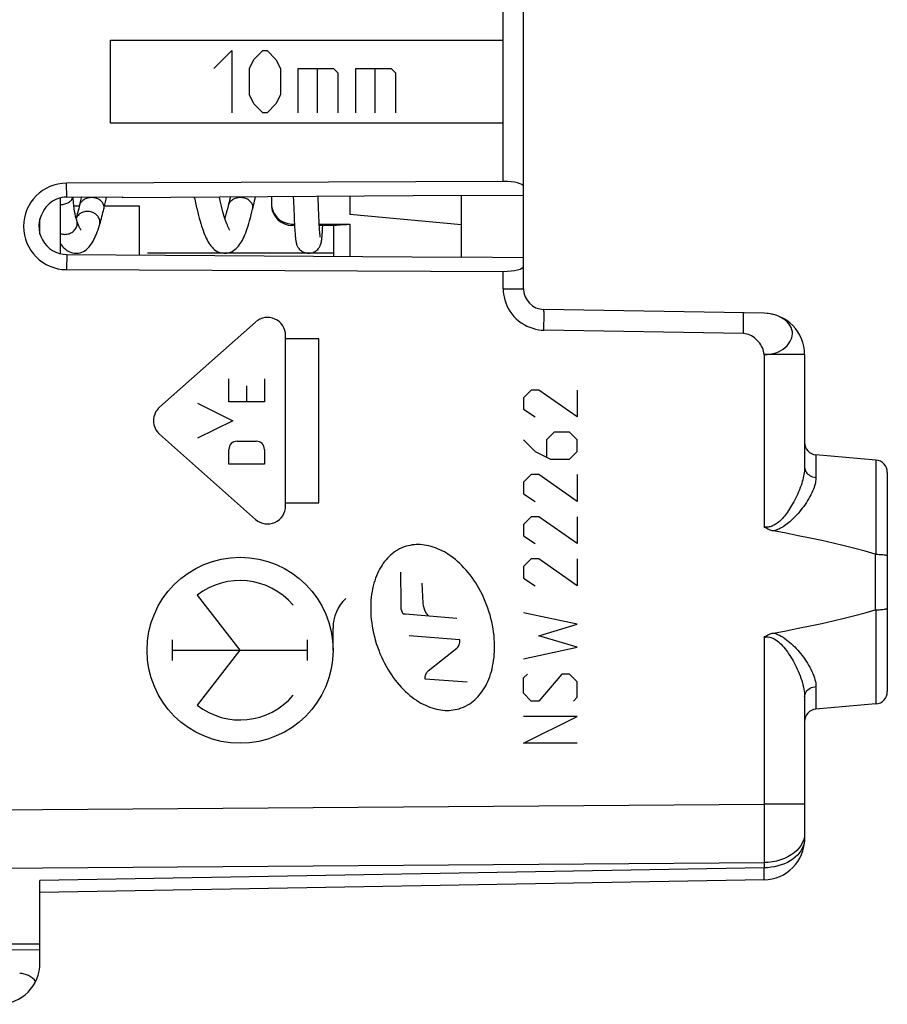
# Model space of a CAD drawing. Units: millimetres. Extents: x 58 to 182, y 47 to 128.
# Drawn here: x 102 to 123, y 49 to 73 of the extents above; entities that cross this region are included whole.
import ezdxf

# ---------------------------------------------------------------- set-up
doc = ezdxf.new("R2010")
doc.units = ezdxf.units.MM
doc.header["$LTSCALE"] = 16.335
doc.layers.get('0').update_dxf_attribs({"linetype": 'CONTINUOUS'})
for name, color, linetype in [('ASSI', 7, 'CONTINUOUS'), ('CURVE', 7, 'CONTINUOUS'), ('DRAFT', 7, 'CONTINUOUS'), ('RACCORDO', 7, 'CONTINUOUS')]:
    doc.layers.add(name, color=color, linetype=linetype)

msp = doc.modelspace()

# ---------------------------------------------------------------- linework, layer by layer
at = {"color": 250, "linetype": 'CONTINUOUS'}
for p, q in [((104.466, 72.697), (113.965, 72.697)), ((104.466, 70.697), (104.466, 72.697)), ((106.966, 72.019), (107.394, 72.447)), ((107.394, 72.447), (107.394, 70.947)), ((107.93, 72.233), (108.144, 72.447)), ((108.144, 72.447), (108.251, 72.447)), ((108.251, 72.447), (108.466, 72.233)), ((107.823, 72.019), (107.93, 72.233)), ((108.466, 72.233), (108.573, 72.019)), ((107.823, 71.376), (107.823, 72.019)), ((108.573, 72.019), (108.573, 71.376)), ((109.001, 72.019), (109.858, 72.019)), ((109.001, 70.947), (109.001, 72.019)), ((109.465, 72.019), (109.465, 70.947)), ((109.858, 72.019), (109.965, 71.912)), ((109.965, 71.912), (109.965, 70.947)), ((110.394, 72.019), (111.251, 72.019)), ((110.394, 70.947), (110.394, 72.019)), ((110.858, 72.019), (110.858, 70.947)), ((111.251, 72.019), (111.358, 71.912)), ((111.358, 71.912), (111.358, 70.947)), ((107.93, 71.162), (107.823, 71.376)), ((108.573, 71.376), (108.466, 71.162)), ((108.144, 70.947), (107.93, 71.162)), ((108.466, 71.162), (108.251, 70.947)), ((108.251, 70.947), (108.144, 70.947)), ((113.965, 70.697), (104.466, 70.697)), ((107.972, 65.884), (105.65, 63.824)), ((108.699, 61.437), (108.699, 65.558)), ((109.503, 65.48), (108.699, 65.48)), ((109.503, 61.515), (109.503, 65.48)), ((107.325, 63.951), (107.325, 64.509)), ((107.756, 64.342), (107.756, 63.951)), ((108.187, 64.509), (108.187, 63.951)), ((114.642, 64.24), (114.456, 64.055)), ((114.456, 64.055), (114.456, 63.776)), ((114.828, 64.24), (114.642, 64.24)), ((115.756, 63.59), (114.828, 64.24)), ((115.756, 64.24), (115.756, 63.59)), ((106.563, 63.918), (107.425, 63.497)), ((108.187, 63.951), (107.325, 63.951)), ((114.456, 63.776), (114.735, 63.59)), ((107.425, 63.497), (106.563, 63.077)), ((105.65, 63.171), (107.972, 61.11)), ((115.199, 63.219), (115.013, 63.033)), ((115.57, 63.219), (115.199, 63.219)), ((115.756, 63.033), (115.57, 63.219)), ((107.526, 63.003), (107.986, 63.003)), ((114.456, 63.033), (114.735, 62.755)), ((115.013, 63.033), (115.013, 62.631)), ((115.756, 62.755), (115.756, 63.033)), ((107.325, 62.446), (107.325, 62.802)), ((108.187, 62.802), (108.187, 62.446)), ((114.735, 62.755), (115.106, 62.569)), ((115.57, 62.569), (115.756, 62.755)), ((108.187, 62.446), (107.325, 62.446)), ((115.106, 62.569), (115.57, 62.569)), ((114.642, 62.197), (114.456, 62.012)), ((114.828, 62.197), (114.642, 62.197)), ((115.756, 61.547), (114.828, 62.197)), ((115.756, 62.197), (115.756, 61.547)), ((114.456, 62.012), (114.456, 61.733)), ((114.456, 61.733), (114.735, 61.547)), ((108.699, 61.515), (109.503, 61.515)), ((114.642, 61.176), (114.456, 60.99)), ((114.456, 60.99), (114.456, 60.712)), ((114.828, 61.176), (114.642, 61.176)), ((115.756, 60.526), (114.828, 61.176)), ((115.756, 61.176), (115.756, 60.526)), ((114.456, 60.712), (114.735, 60.526)), ((114.642, 60.155), (114.456, 59.969)), ((114.828, 60.155), (114.642, 60.155)), ((115.756, 59.505), (114.828, 60.155)), ((115.756, 60.155), (115.756, 59.505)), ((111.495, 59.097), (111.484, 59.836)), ((114.456, 59.969), (114.456, 59.69)), ((112.023, 59.083), (112.002, 59.566)), ((114.456, 59.69), (114.735, 59.505)), ((107.596, 57.947), (106.563, 59.278)), ((111.495, 58.943), (111.495, 59.097)), ((112.037, 59.018), (112.023, 59.083)), ((111.544, 58.819), (111.495, 58.943)), ((111.603, 58.819), (111.544, 58.819)), ((112.072, 58.78), (111.603, 58.819)), ((112.06, 58.943), (112.037, 59.018)), ((112.077, 58.896), (112.06, 58.943)), ((112.11, 58.836), (112.077, 58.896)), ((112.164, 58.772), (112.11, 58.836)), ((115.756, 58.576), (114.456, 58.855)), ((112.843, 58.714), (112.072, 58.78)), ((114.828, 58.297), (115.756, 58.576)), ((109.846, 57.947), (109.846, 58.483)), ((105.961, 57.7), (105.961, 58.195)), ((109.232, 57.7), (109.232, 58.195)), ((112.917, 58.201), (111.685, 58.299)), ((112.906, 58.103), (112.914, 58.136)), ((112.914, 58.136), (112.917, 58.201)), ((115.756, 58.019), (114.828, 58.297)), ((105.961, 57.947), (109.232, 57.947)), ((106.563, 56.616), (107.596, 57.947)), ((112.15, 57.451), (112.843, 58.001)), ((112.843, 58.001), (112.862, 58.02)), ((112.862, 58.02), (112.879, 58.045)), ((114.456, 57.74), (115.756, 58.019)), ((112.114, 57.404), (112.132, 57.431)), ((112.132, 57.431), (112.15, 57.451)), ((112.073, 57.245), (112.078, 57.311)), ((113.09, 57.172), (112.073, 57.245)), ((112.078, 57.311), (112.087, 57.345)), ((114.456, 57.276), (114.549, 57.369)), ((114.456, 56.905), (114.456, 57.276)), ((115.385, 57.369), (114.828, 56.719)), ((115.57, 57.369), (115.385, 57.369)), ((115.756, 57.183), (115.57, 57.369)), ((115.756, 56.812), (115.756, 57.183)), ((114.642, 56.719), (114.456, 56.905)), ((114.828, 56.719), (114.642, 56.719)), ((115.663, 56.719), (115.756, 56.812)), ((115.756, 56.347), (114.456, 56.347)), ((114.456, 55.697), (115.756, 56.347)), ((115.756, 55.697), (114.456, 55.697))]:
    msp.add_line(p, q, dxfattribs=at)
at = {"color": 7, "linetype": 'CONTINUOUS'}
for p, q in [((103.256, 67.536), (103.256, 68.886)), ((108.883, 68.916), (108.887, 68.804)), ((109.486, 68.828), (109.483, 68.92)), ((109.491, 68.713), (109.486, 68.828)), ((108.887, 68.804), (108.895, 68.617)), ((108.895, 68.617), (108.902, 68.453)), ((109.495, 68.606), (109.491, 68.713)), ((109.499, 68.508), (109.495, 68.606)), ((102.756, 68.012), (102.756, 68.383)), ((103.644, 68.348), (103.644, 68.348)), ((108.902, 68.453), (108.907, 68.333)), ((109.504, 68.418), (109.499, 68.508)), ((109.508, 68.336), (109.504, 68.418)), ((108.907, 68.333), (108.912, 68.247)), ((108.912, 68.247), (108.916, 68.17)), ((108.916, 68.17), (108.92, 68.118)), ((108.92, 68.118), (108.923, 68.071)), ((109.511, 68.28), (109.508, 68.336)), ((109.514, 68.229), (109.511, 68.28)), ((109.516, 68.182), (109.514, 68.229)), ((109.519, 68.139), (109.516, 68.182)), ((109.522, 68.1), (109.519, 68.139)), ((109.524, 68.066), (109.522, 68.1)), ((109.591, 68.097), (109.594, 68.147)), ((109.594, 68.147), (109.599, 68.217)), ((108.923, 68.071), (108.926, 68.028)), ((108.926, 68.028), (108.928, 68.001)), ((108.928, 68.001), (108.93, 67.977)), ((108.93, 67.977), (108.932, 67.954)), ((108.932, 67.954), (108.934, 67.932)), ((108.934, 67.932), (108.937, 67.912)), ((109.526, 68.045), (109.524, 68.066)), ((109.528, 68.026), (109.526, 68.045)), ((109.529, 68.009), (109.528, 68.026)), ((109.531, 67.993), (109.529, 68.009)), ((109.532, 67.98), (109.531, 67.993)), ((109.578, 67.93), (109.58, 67.951)), ((109.58, 67.951), (109.582, 67.974)), ((109.582, 67.974), (109.584, 67.998)), ((109.584, 67.998), (109.586, 68.024)), ((109.586, 68.024), (109.588, 68.052)), ((109.588, 68.052), (109.591, 68.097))]:
    msp.add_line(p, q, dxfattribs=at)
at = {"color": 250, "linetype": 'CONTINUOUS'}
for points in [[(103.256, 68.727), (103.282, 68.727), (103.308, 68.73), (103.334, 68.734), (103.359, 68.74), (103.383, 68.747), (103.406, 68.755), (103.428, 68.765), (103.449, 68.777), (103.468, 68.79), (103.486, 68.803), (103.502, 68.818), (103.516, 68.834), (103.528, 68.851), (103.538, 68.868), (103.546, 68.886), (103.552, 68.904), (103.552, 68.906)], [(104.006, 68.895), (103.98, 68.894), (103.954, 68.891), (103.929, 68.886), (103.904, 68.88), (103.879, 68.872), (103.856, 68.863), (103.834, 68.852), (103.813, 68.839), (103.794, 68.825), (103.776, 68.81), (103.76, 68.793), (103.746, 68.776), (103.734, 68.758), (103.724, 68.739), (103.716, 68.719), (103.712, 68.703)], [(104.302, 68.617), (104.305, 68.637), (104.306, 68.658), (104.305, 68.678), (104.302, 68.699), (104.296, 68.719), (104.288, 68.739), (104.278, 68.758), (104.266, 68.776), (104.252, 68.793), (104.236, 68.81), (104.218, 68.825), (104.199, 68.839), (104.178, 68.852), (104.156, 68.863), (104.133, 68.872), (104.109, 68.88), (104.084, 68.886), (104.058, 68.891), (104.032, 68.894), (104.006, 68.895)], [(107.606, 68.895), (107.58, 68.894), (107.554, 68.891), (107.529, 68.886), (107.504, 68.88), (107.479, 68.872), (107.456, 68.863), (107.434, 68.852), (107.413, 68.839), (107.394, 68.825), (107.376, 68.81), (107.36, 68.793), (107.346, 68.776), (107.334, 68.758), (107.324, 68.739), (107.316, 68.719), (107.312, 68.703)], [(107.901, 68.613), (107.902, 68.617), (107.905, 68.637), (107.906, 68.658), (107.905, 68.678), (107.902, 68.699), (107.896, 68.719), (107.888, 68.739), (107.878, 68.758), (107.866, 68.776), (107.852, 68.793), (107.836, 68.81), (107.818, 68.825), (107.799, 68.839), (107.778, 68.852), (107.756, 68.863), (107.733, 68.872), (107.709, 68.88), (107.684, 68.886), (107.658, 68.891), (107.632, 68.894), (107.606, 68.895)], [(103.356, 68.004), (103.382, 68.005), (103.408, 68.009), (103.434, 68.014), (103.459, 68.021), (103.483, 68.03), (103.506, 68.04), (103.528, 68.053), (103.549, 68.067), (103.568, 68.083), (103.586, 68.1), (103.602, 68.118), (103.616, 68.138), (103.628, 68.159), (103.638, 68.18), (103.646, 68.202), (103.652, 68.225), (103.655, 68.248), (103.656, 68.271), (103.655, 68.295), (103.652, 68.318), (103.646, 68.34), (103.644, 68.348)], [(103.906, 68.559), (103.88, 68.558), (103.854, 68.555), (103.829, 68.55), (103.804, 68.543), (103.779, 68.534), (103.756, 68.523), (103.734, 68.511), (103.713, 68.497), (103.694, 68.481), (103.676, 68.464), (103.66, 68.446), (103.646, 68.426), (103.634, 68.406), (103.629, 68.395)], [(104.195, 68.223), (104.202, 68.248), (104.205, 68.27), (104.206, 68.294), (104.205, 68.317), (104.202, 68.34), (104.196, 68.362), (104.188, 68.384), (104.178, 68.406), (104.166, 68.426), (104.152, 68.446), (104.136, 68.464), (104.118, 68.481), (104.099, 68.497), (104.078, 68.511), (104.056, 68.523), (104.033, 68.534), (104.009, 68.543), (103.984, 68.55), (103.958, 68.555), (103.932, 68.558), (103.906, 68.559)], [(103.256, 68.02), (103.279, 68.014), (103.304, 68.009), (103.33, 68.005), (103.356, 68.004)], [(112.894, 56.533), (112.949, 56.551), (113.002, 56.572), (113.054, 56.596), (113.105, 56.624), (113.155, 56.654), (113.195, 56.683), (113.235, 56.713), (113.274, 56.746), (113.311, 56.781), (113.348, 56.818), (113.383, 56.858), (113.417, 56.899), (113.45, 56.943), (113.481, 56.989), (113.511, 57.037), (113.539, 57.087), (113.566, 57.139), (113.592, 57.193), (113.615, 57.249), (113.637, 57.307), (113.658, 57.367), (113.676, 57.429), (113.693, 57.493), (113.708, 57.559), (113.721, 57.627), (113.732, 57.697), (113.741, 57.768), (113.748, 57.841), (113.753, 57.915), (113.755, 57.991), (113.755, 58.068), (113.753, 58.146), (113.748, 58.225), (113.741, 58.305), (113.731, 58.386), (113.719, 58.468), (113.704, 58.551), (113.686, 58.634), (113.666, 58.717), (113.644, 58.8), (113.619, 58.883), (113.592, 58.965), (113.562, 59.046), (113.53, 59.127), (113.496, 59.206), (113.46, 59.283), (113.422, 59.359), (113.383, 59.433), (113.342, 59.504), (113.299, 59.574), (113.254, 59.641), (113.209, 59.706), (113.162, 59.769), (113.114, 59.829), (113.064, 59.887), (113.014, 59.943), (112.963, 59.996), (112.911, 60.046), (112.859, 60.094), (112.807, 60.139), (112.753, 60.181), (112.7, 60.221), (112.647, 60.258), (112.593, 60.292), (112.539, 60.324), (112.485, 60.353), (112.431, 60.379), (112.377, 60.403), (112.324, 60.424), (112.27, 60.443), (112.217, 60.459), (112.164, 60.473), (112.111, 60.484), (112.059, 60.492), (112.007, 60.498), (111.956, 60.502), (111.905, 60.503), (111.856, 60.502), (111.807, 60.498), (111.759, 60.493), (111.711, 60.484), (111.665, 60.474), (111.618, 60.462)], [(111.618, 60.462), (111.564, 60.444), (111.51, 60.423), (111.458, 60.398), (111.407, 60.371), (111.358, 60.34), (111.317, 60.312), (111.277, 60.281), (111.239, 60.249), (111.201, 60.213), (111.164, 60.176), (111.129, 60.137), (111.095, 60.095), (111.062, 60.051), (111.031, 60.005), (111.001, 59.958), (110.973, 59.908), (110.946, 59.856), (110.921, 59.802), (110.897, 59.746), (110.875, 59.688), (110.855, 59.628), (110.836, 59.566), (110.819, 59.502), (110.804, 59.436), (110.791, 59.368), (110.78, 59.298), (110.771, 59.227), (110.764, 59.154), (110.759, 59.08), (110.757, 59.004), (110.757, 58.927), (110.759, 58.849), (110.764, 58.77), (110.771, 58.69), (110.781, 58.609), (110.794, 58.527), (110.808, 58.444), (110.826, 58.361), (110.846, 58.278), (110.868, 58.195), (110.893, 58.112), (110.92, 58.03), (110.95, 57.949), (110.982, 57.869), (111.016, 57.79), (111.052, 57.712), (111.09, 57.637), (111.13, 57.563), (111.171, 57.491), (111.214, 57.422), (111.258, 57.355), (111.304, 57.29), (111.351, 57.227), (111.399, 57.166), (111.448, 57.108), (111.498, 57.053), (111.549, 57), (111.601, 56.949), (111.653, 56.902), (111.706, 56.856), (111.759, 56.814), (111.812, 56.774), (111.866, 56.738), (111.92, 56.703), (111.973, 56.671), (112.027, 56.642), (112.081, 56.616), (112.135, 56.592), (112.189, 56.571), (112.242, 56.552), (112.295, 56.536), (112.349, 56.522), (112.401, 56.511), (112.454, 56.503), (112.505, 56.497), (112.557, 56.493), (112.607, 56.492), (112.657, 56.493), (112.706, 56.496), (112.754, 56.502), (112.801, 56.51), (112.848, 56.521), (112.894, 56.533)], [(112.879, 58.045), (112.881, 58.049), (112.883, 58.053), (112.885, 58.057), (112.887, 58.06), (112.889, 58.064), (112.891, 58.068), (112.893, 58.072), (112.894, 58.076), (112.896, 58.08), (112.898, 58.084), (112.899, 58.087), (112.901, 58.091), (112.903, 58.095), (112.904, 58.099), (112.906, 58.103)], [(112.087, 57.345), (112.088, 57.349), (112.09, 57.353), (112.091, 57.357), (112.093, 57.361), (112.094, 57.365), (112.096, 57.369), (112.098, 57.373), (112.1, 57.377), (112.102, 57.381), (112.103, 57.385), (112.105, 57.389), (112.107, 57.392), (112.109, 57.396), (112.111, 57.4), (112.114, 57.404)]]:
    msp.add_lwpolyline(points, dxfattribs=at)
at = {"color": 7, "linetype": 'CONTINUOUS'}
for points in [[(103.644, 68.348), (103.631, 68.387), (103.617, 68.439), (103.604, 68.497), (103.592, 68.561), (103.582, 68.631), (103.573, 68.706), (103.565, 68.786), (103.559, 68.871), (103.558, 68.906)], [(103.759, 68.908), (103.756, 68.891), (103.732, 68.787), (103.712, 68.703)], [(104.301, 68.613), (104.326, 68.723), (104.355, 68.855), (104.367, 68.912)], [(106.49, 68.899), (106.499, 68.856), (106.518, 68.77), (106.537, 68.688), (106.555, 68.609), (106.574, 68.533), (106.592, 68.461), (106.611, 68.392), (106.629, 68.326), (106.647, 68.264), (106.666, 68.205), (106.684, 68.148), (106.702, 68.095), (106.721, 68.045), (106.74, 67.997), (106.759, 67.952), (106.779, 67.909), (106.799, 67.869), (106.82, 67.83), (106.842, 67.794), (106.865, 67.759), (106.89, 67.725), (106.918, 67.693), (106.948, 67.663), (106.982, 67.634), (107.02, 67.608), (107.062, 67.585), (107.107, 67.567), (107.154, 67.555), (107.204, 67.548), (107.228, 67.547)], [(107.35, 68.105), (107.349, 68.106), (107.343, 68.114), (107.335, 68.127), (107.326, 68.144), (107.315, 68.166), (107.302, 68.193), (107.289, 68.223), (107.275, 68.258), (107.261, 68.298), (107.246, 68.341), (107.23, 68.388), (107.215, 68.439), (107.198, 68.495), (107.182, 68.553), (107.165, 68.616), (107.148, 68.683), (107.131, 68.753), (107.114, 68.827), (107.097, 68.903)], [(107.359, 68.905), (107.354, 68.884), (107.343, 68.834), (107.331, 68.785), (107.32, 68.737), (107.312, 68.703)], [(107.901, 68.613), (107.91, 68.652), (107.922, 68.705), (107.934, 68.759), (107.947, 68.814), (107.959, 68.871), (107.967, 68.909)], [(103.712, 68.703), (103.703, 68.67), (103.692, 68.624), (103.68, 68.581), (103.669, 68.539), (103.658, 68.499), (103.647, 68.461), (103.636, 68.425), (103.628, 68.399)], [(104.195, 68.223), (104.205, 68.254), (104.218, 68.298), (104.231, 68.342), (104.243, 68.388), (104.256, 68.434), (104.268, 68.481), (104.28, 68.529), (104.292, 68.578), (104.301, 68.613)], [(107.227, 67.547), (107.238, 67.548), (107.279, 67.551), (107.32, 67.559), (107.362, 67.572), (107.402, 67.589), (107.44, 67.611), (107.474, 67.635), (107.506, 67.662), (107.535, 67.691), (107.562, 67.722), (107.587, 67.755), (107.611, 67.789), (107.633, 67.826), (107.654, 67.864), (107.674, 67.905), (107.694, 67.948), (107.714, 67.994), (107.733, 68.042), (107.752, 68.094), (107.771, 68.149), (107.79, 68.207), (107.809, 68.268), (107.828, 68.333), (107.847, 68.402), (107.866, 68.474), (107.885, 68.549), (107.901, 68.613)], [(107.312, 68.703), (107.297, 68.644), (107.279, 68.576), (107.262, 68.513), (107.245, 68.453), (107.228, 68.398), (107.228, 68.397)], [(103.751, 68.103), (103.751, 68.103), (103.749, 68.106), (103.744, 68.113), (103.736, 68.126), (103.726, 68.143), (103.715, 68.166), (103.702, 68.194), (103.688, 68.227), (103.673, 68.264), (103.657, 68.308), (103.644, 68.348)], [(103.627, 67.547), (103.641, 67.548), (103.684, 67.552), (103.726, 67.561), (103.769, 67.575), (103.81, 67.593), (103.848, 67.616), (103.882, 67.641), (103.914, 67.669), (103.943, 67.699), (103.97, 67.731), (103.995, 67.765), (104.018, 67.801), (104.04, 67.838), (104.061, 67.878), (104.082, 67.92), (104.102, 67.965), (104.121, 68.012), (104.141, 68.063), (104.16, 68.117), (104.18, 68.174), (104.195, 68.223)], [(108.937, 67.912), (108.938, 67.903), (108.939, 67.893), (108.94, 67.884), (108.941, 67.876), (108.942, 67.867), (108.943, 67.859), (108.944, 67.851), (108.946, 67.843), (108.947, 67.836), (108.948, 67.828), (108.95, 67.82), (108.951, 67.812), (108.953, 67.805), (108.955, 67.797), (108.957, 67.788), (108.959, 67.78), (108.962, 67.77), (108.965, 67.76), (108.969, 67.749), (108.974, 67.738), (108.98, 67.724), (108.988, 67.71), (108.997, 67.694), (109.008, 67.677), (109.021, 67.66), (109.036, 67.642), (109.053, 67.626), (109.072, 67.61), (109.093, 67.595), (109.115, 67.582), (109.139, 67.571), (109.165, 67.562), (109.192, 67.554), (109.22, 67.55), (109.248, 67.548), (109.256, 67.547)], [(109.256, 67.547), (109.262, 67.547), (109.291, 67.549), (109.319, 67.554), (109.346, 67.561), (109.372, 67.57), (109.396, 67.582), (109.418, 67.595), (109.439, 67.609), (109.458, 67.625), (109.475, 67.641), (109.491, 67.659), (109.504, 67.676), (109.515, 67.692), (109.524, 67.708), (109.532, 67.723), (109.538, 67.736), (109.542, 67.748), (109.546, 67.759), (109.55, 67.769), (109.552, 67.778), (109.555, 67.787), (109.557, 67.796), (109.559, 67.804), (109.561, 67.811), (109.562, 67.819), (109.564, 67.827), (109.565, 67.834), (109.566, 67.842), (109.568, 67.85), (109.569, 67.858), (109.57, 67.866), (109.571, 67.874), (109.572, 67.883), (109.573, 67.892), (109.574, 67.901), (109.575, 67.91), (109.578, 67.93)], [(109.538, 67.938), (109.538, 67.937), (109.538, 67.937), (109.538, 67.937), (109.538, 67.937), (109.538, 67.939), (109.537, 67.941), (109.537, 67.943), (109.537, 67.946), (109.536, 67.949), (109.536, 67.953), (109.535, 67.957), (109.534, 67.962), (109.534, 67.968), (109.533, 67.973), (109.532, 67.98)], [(103.256, 67.772), (103.274, 67.746), (103.303, 67.709), (103.335, 67.675), (103.37, 67.644), (103.408, 67.615), (103.45, 67.591), (103.494, 67.572), (103.54, 67.558), (103.587, 67.55), (103.628, 67.547)]]:
    msp.add_lwpolyline(points, dxfattribs=at)
at = {"color": 250, "linetype": 'CONTINUOUS'}
for centre, major_axis, start_param, end_param in [((108.262, 65.558), (0, 0.437), -1.570796, 0.725797), ((105.94, 63.497), (0, 0.437), 0.725797, 2.415796), ((107.526, 62.802), (0, 0.201), 0, 1.570796), ((107.986, 62.802), (0, 0.201), -1.570796, 0), ((108.262, 61.437), (0, 0.437), -3.867389, -1.570796), ((107.596, 57.947), (1.685, 0), 0.703721, 2.23088), ((110.837, 58.483), (0.991, 0), 2.332286, 3.141593), ((107.596, 57.947), (1.685, 0), -2.23088, -0.703721)]:
    msp.add_ellipse(centre, major_axis=major_axis, ratio=1, start_param=start_param, end_param=end_param, dxfattribs=at)
msp.add_ellipse((107.596, 57.947), major_axis=(0, 2.25), ratio=1, dxfattribs=at)
at = {"layer": 'ASSI', "color": 7, "linetype": 'CONTINUOUS'}
for p, q in [((114.456, 66.689), (114.456, 76.706)), ((113.965, 69.286), (103.401, 69.243)), ((103.404, 68.905), (104.756, 68.915)), ((112.956, 68.945), (104.756, 68.886)), ((104.756, 68.915), (104.756, 68.886)), ((108.356, 68.912), (108.356, 68.759)), ((110.256, 68.926), (110.256, 68.484)), ((114.456, 68.947), (112.956, 68.934)), ((112.956, 67.45), (112.956, 68.945)), ((108.356, 68.759), (108.359, 68.706)), ((112.956, 68.233), (110.256, 68.484)), ((108.853, 68.254), (108.912, 68.254)), ((108.913, 68.221), (108.853, 68.221)), ((109.512, 68.251), (110.254, 68.247)), ((109.856, 68.215), (109.514, 68.217)), ((109.856, 68.216), (109.856, 67.472)), ((103.404, 67.518), (112.956, 67.45)), ((112.956, 67.46), (114.456, 67.447)), ((103.401, 67.152), (113.965, 67.109)), ((120.274, 66.096), (114.947, 66.189)), ((121.256, 65.096), (121.256, 62.373)), ((122.982, 62.546), (121.53, 62.673)), ((123.256, 62.247), (123.256, 56.947)), ((121.256, 56.822), (121.256, 53.392)), ((122.982, 56.648), (121.53, 56.521)), ((120.274, 52.392), (102.756, 52.086)), ((102.756, 50.847), (102.756, 52.379)), ((92.756, 50.847), (102.756, 50.847))]:
    msp.add_line(p, q, dxfattribs=at)
at = {"layer": 'ASSI', "color": 250, "linetype": 'CONTINUOUS'}
for p, q in [((113.965, 69.286), (113.965, 74.109)), ((103.404, 68.905), (103.401, 69.243)), ((108.853, 68.221), (108.853, 68.254)), ((110.254, 68.247), (110.254, 67.469)), ((103.404, 67.518), (103.401, 67.152)), ((113.965, 66.689), (113.965, 67.109)), ((113.965, 66.689), (114.456, 66.689)), ((114.951, 65.939), (114.951, 66.023)), ((119.777, 66.024), (119.777, 66.05)), ((119.777, 65.993), (119.777, 66.024)), ((119.777, 65.939), (119.777, 65.993)), ((120.488, 66.068), (120.418, 66.083)), ((120.555, 66.049), (120.488, 66.068)), ((114.95, 65.843), (114.951, 65.939)), ((119.774, 65.605), (119.776, 65.734)), ((119.776, 65.734), (119.777, 65.855)), ((119.777, 65.855), (119.777, 65.939)), ((119.774, 65.605), (114.947, 65.689)), ((121.256, 65.096), (120.274, 65.096)), ((120.274, 65.096), (120.274, 60.936)), ((121.53, 62.673), (121.53, 62.127)), ((122.982, 62.546), (122.982, 60.268)), ((122.961, 60.272), (122.961, 58.923)), ((122.982, 58.927), (122.982, 56.648)), ((120.274, 58.259), (120.274, 54.225)), ((121.53, 57.068), (121.53, 56.521)), ((92.756, 54.026), (120.274, 54.225)), ((121.256, 54.225), (120.274, 54.225)), ((120.274, 54.225), (120.274, 53.964)), ((120.274, 53.964), (120.275, 53.707)), ((120.275, 53.707), (120.275, 53.459)), ((120.275, 53.459), (120.275, 53.225)), ((120.275, 53.225), (120.274, 53.007)), ((120.274, 53.007), (120.274, 52.811)), ((92.756, 52.612), (120.274, 52.811)), ((120.274, 52.685), (102.756, 52.379)), ((120.274, 52.811), (120.274, 52.685)), ((120.275, 52.573), (120.274, 52.685))]:
    msp.add_line(p, q, dxfattribs=at)
at = {"layer": 'ASSI', "color": 7, "linetype": 'CONTINUOUS'}
for points in [[(103.404, 68.905), (103.345, 68.902), (103.288, 68.894), (103.232, 68.88), (103.177, 68.862), (103.123, 68.839), (103.072, 68.812), (103.024, 68.779), (102.978, 68.743), (102.937, 68.702), (102.899, 68.658), (102.864, 68.611), (102.834, 68.559)], [(108.359, 68.706), (108.367, 68.654), (108.38, 68.603), (108.399, 68.554), (108.423, 68.506), (108.452, 68.462), (108.484, 68.421), (108.521, 68.384), (108.561, 68.351), (108.605, 68.322), (108.652, 68.298), (108.701, 68.279), (108.75, 68.265), (108.801, 68.257), (108.853, 68.254)], [(109.856, 68.216), (109.858, 68.218), (109.865, 68.219), (109.876, 68.222), (109.891, 68.224), (109.91, 68.227), (109.932, 68.23), (109.958, 68.233), (109.988, 68.236), (110.02, 68.238), (110.055, 68.241), (110.092, 68.243), (110.131, 68.245), (110.171, 68.246), (110.212, 68.247), (110.254, 68.247)], [(120.503, 60.831), (120.474, 60.837), (120.446, 60.845), (120.419, 60.854), (120.392, 60.864), (120.366, 60.876), (120.341, 60.889), (120.317, 60.904), (120.295, 60.919), (120.274, 60.936)], [(122.961, 60.272), (122.719, 60.342), (122.469, 60.41), (122.211, 60.475), (121.945, 60.538), (121.672, 60.599), (121.391, 60.659), (121.102, 60.717), (120.806, 60.775), (120.503, 60.831)], [(122.982, 60.268), (122.98, 60.268), (122.978, 60.268), (122.975, 60.269), (122.973, 60.269), (122.971, 60.269), (122.968, 60.27), (122.966, 60.27), (122.964, 60.271), (122.961, 60.272)], [(122.982, 60.268), (123.019, 60.268), (123.055, 60.266), (123.089, 60.265), (123.121, 60.263), (123.151, 60.26), (123.178, 60.257), (123.201, 60.254), (123.22, 60.25), (123.236, 60.246), (123.247, 60.242), (123.254, 60.237), (123.256, 60.233)], [(120.502, 58.364), (120.806, 58.42), (121.102, 58.478), (121.39, 58.536), (121.672, 58.596), (121.945, 58.656), (122.211, 58.719), (122.469, 58.785), (122.719, 58.853), (122.964, 58.924)], [(122.982, 58.927), (122.98, 58.927), (122.978, 58.926), (122.975, 58.926), (122.973, 58.926), (122.971, 58.926), (122.968, 58.925), (122.966, 58.925), (122.964, 58.924)], [(122.982, 58.927), (123.019, 58.927), (123.055, 58.928), (123.089, 58.93), (123.121, 58.932), (123.151, 58.935), (123.178, 58.938), (123.201, 58.941), (123.22, 58.945), (123.236, 58.949), (123.247, 58.953), (123.254, 58.957), (123.256, 58.962)], [(120.274, 58.259), (120.295, 58.276), (120.318, 58.291), (120.341, 58.305), (120.366, 58.319), (120.392, 58.331), (120.419, 58.341), (120.446, 58.35), (120.474, 58.358), (120.502, 58.364)]]:
    msp.add_lwpolyline(points, dxfattribs=at)
at = {"layer": 'ASSI', "color": 250, "linetype": 'CONTINUOUS'}
for points in [[(113.965, 66.689), (113.966, 66.624), (113.973, 66.558), (113.985, 66.491), (114.001, 66.422), (114.024, 66.351), (114.052, 66.282), (114.086, 66.213), (114.126, 66.145), (114.171, 66.081), (114.221, 66.02), (114.277, 65.963), (114.337, 65.911), (114.4, 65.864), (114.467, 65.822), (114.535, 65.786), (114.605, 65.756), (114.677, 65.732), (114.747, 65.713), (114.815, 65.699), (114.882, 65.691), (114.947, 65.689)], [(114.951, 66.023), (114.951, 66.06), (114.951, 66.093), (114.951, 66.122), (114.95, 66.146), (114.95, 66.164), (114.949, 66.178), (114.948, 66.186), (114.947, 66.189)], [(119.777, 66.05), (119.777, 66.061), (119.776, 66.071), (119.776, 66.08), (119.776, 66.088), (119.775, 66.094), (119.775, 66.098), (119.775, 66.102), (119.774, 66.104), (119.774, 66.105)], [(120.418, 66.083), (120.347, 66.092), (120.274, 66.096)], [(120.274, 65.096), (120.347, 65.101), (120.418, 65.11), (120.488, 65.124), (120.556, 65.142), (120.621, 65.166), (120.681, 65.194), (120.736, 65.228), (120.786, 65.267), (120.83, 65.309), (120.867, 65.354), (120.898, 65.402), (120.923, 65.45), (120.943, 65.498), (120.957, 65.547), (120.963, 65.596), (120.96, 65.647), (120.949, 65.698), (120.93, 65.748), (120.904, 65.796), (120.871, 65.843), (120.832, 65.886), (120.787, 65.926), (120.736, 65.963), (120.681, 65.996), (120.62, 66.025), (120.555, 66.049)], [(114.947, 65.689), (114.948, 65.741), (114.95, 65.843)], [(120.274, 65.096), (120.269, 65.137), (120.262, 65.178), (120.25, 65.218), (120.235, 65.258), (120.216, 65.297), (120.194, 65.335), (120.169, 65.372), (120.141, 65.407), (120.111, 65.44), (120.079, 65.471), (120.045, 65.499), (120.009, 65.525), (119.972, 65.547), (119.934, 65.567), (119.895, 65.582), (119.855, 65.594), (119.815, 65.601), (119.774, 65.605)], [(121.256, 62.373), (121.256, 62.343), (121.254, 62.31), (121.251, 62.275), (121.246, 62.238), (121.24, 62.199), (121.232, 62.158), (121.223, 62.115), (121.211, 62.07), (121.198, 62.024), (121.184, 61.977), (121.168, 61.928), (121.15, 61.879), (121.131, 61.83), (121.11, 61.779), (121.088, 61.729), (121.065, 61.679), (121.041, 61.63), (121.017, 61.581), (120.992, 61.534), (120.966, 61.488), (120.941, 61.445), (120.915, 61.403), (120.89, 61.363), (120.865, 61.325), (120.84, 61.289), (120.816, 61.255), (120.791, 61.222), (120.767, 61.192), (120.742, 61.163), (120.718, 61.135), (120.694, 61.109), (120.67, 61.085), (120.645, 61.062), (120.62, 61.041), (120.595, 61.021), (120.57, 61.003), (120.546, 60.987), (120.521, 60.973), (120.497, 60.96), (120.472, 60.95), (120.447, 60.941), (120.422, 60.934), (120.396, 60.93), (120.37, 60.927), (120.345, 60.926), (120.321, 60.927), (120.297, 60.931), (120.274, 60.936)], [(121.256, 62.373), (121.258, 62.343), (121.265, 62.313), (121.277, 62.284), (121.292, 62.256), (121.312, 62.23), (121.335, 62.206), (121.362, 62.185), (121.391, 62.167), (121.423, 62.152), (121.458, 62.14), (121.493, 62.132), (121.53, 62.127)], [(121.53, 62.127), (121.53, 62.098), (121.527, 62.068), (121.522, 62.035), (121.516, 62), (121.507, 61.963), (121.497, 61.924), (121.483, 61.883), (121.468, 61.841), (121.45, 61.797), (121.43, 61.753), (121.407, 61.707), (121.382, 61.661), (121.356, 61.614), (121.327, 61.567), (121.297, 61.52), (121.266, 61.473), (121.233, 61.427), (121.2, 61.382), (121.166, 61.339), (121.132, 61.297), (121.098, 61.257), (121.064, 61.219), (121.03, 61.183), (120.997, 61.148), (120.963, 61.116), (120.931, 61.085), (120.898, 61.056), (120.865, 61.029), (120.833, 61.003), (120.8, 60.979), (120.768, 60.956), (120.735, 60.934), (120.702, 60.914), (120.668, 60.896), (120.634, 60.879), (120.601, 60.864), (120.568, 60.851), (120.535, 60.84), (120.503, 60.831)], [(120.502, 58.364), (120.551, 58.349), (120.598, 58.331), (120.645, 58.311), (120.69, 58.287), (120.734, 58.261), (120.777, 58.232), (120.819, 58.202), (120.86, 58.17), (120.9, 58.136), (120.94, 58.101), (120.978, 58.065), (121.016, 58.027), (121.053, 57.988), (121.089, 57.948), (121.124, 57.907), (121.159, 57.865), (121.193, 57.823), (121.226, 57.778), (121.258, 57.733), (121.291, 57.686), (121.322, 57.638), (121.352, 57.588), (121.381, 57.537), (121.408, 57.486), (121.433, 57.434), (121.456, 57.382), (121.476, 57.332), (121.493, 57.283), (121.506, 57.235), (121.517, 57.19), (121.525, 57.147), (121.529, 57.106), (121.53, 57.068)], [(120.274, 58.26), (120.306, 58.266), (120.339, 58.269), (120.374, 58.268), (120.41, 58.263), (120.446, 58.254), (120.483, 58.241), (120.519, 58.223), (120.555, 58.202), (120.59, 58.178), (120.624, 58.151), (120.657, 58.122), (120.689, 58.09), (120.721, 58.057), (120.752, 58.021), (120.782, 57.984), (120.812, 57.946), (120.841, 57.905), (120.869, 57.864), (120.897, 57.822), (120.924, 57.778), (120.951, 57.733), (120.977, 57.688), (121.002, 57.641), (121.027, 57.593), (121.052, 57.543), (121.076, 57.492), (121.1, 57.439), (121.123, 57.385), (121.145, 57.33), (121.165, 57.274), (121.184, 57.218), (121.201, 57.162), (121.216, 57.108), (121.228, 57.055), (121.239, 57.003), (121.246, 56.954), (121.252, 56.907), (121.255, 56.863), (121.256, 56.822)], [(121.256, 56.822), (121.258, 56.852), (121.265, 56.882), (121.277, 56.911), (121.292, 56.939), (121.312, 56.965), (121.335, 56.988), (121.362, 57.01), (121.391, 57.028), (121.423, 57.043), (121.458, 57.055), (121.493, 57.063), (121.53, 57.068)], [(121.256, 53.392), (121.252, 53.331), (121.241, 53.271), (121.223, 53.212), (121.197, 53.153), (121.165, 53.097), (121.125, 53.043), (121.08, 52.991), (121.028, 52.942), (120.97, 52.897), (120.907, 52.855), (120.839, 52.817), (120.766, 52.784), (120.69, 52.755), (120.611, 52.731), (120.529, 52.712), (120.445, 52.698), (120.36, 52.689), (120.274, 52.685)], [(121.235, 53.372), (121.208, 53.302), (121.172, 53.233), (121.125, 53.168), (121.069, 53.106), (121.005, 53.049), (120.932, 52.997), (120.852, 52.95), (120.766, 52.909), (120.675, 52.875), (120.578, 52.848), (120.479, 52.828), (120.377, 52.816), (120.274, 52.811)], [(121.256, 53.518), (121.251, 53.445), (121.235, 53.372)], [(120.274, 52.392), (120.274, 52.396), (120.275, 52.407), (120.275, 52.426), (120.275, 52.453), (120.275, 52.486), (120.275, 52.573)]]:
    msp.add_lwpolyline(points, dxfattribs=at)
at = {"layer": 'ASSI', "color": 7, "linetype": 'CONTINUOUS'}
for centre, radius, start, end in [((108.856, 68.721), 0.5, 185.9778, 269.6667), ((114.956, 66.689), 0.5, 180, 269), ((120.256, 65.096), 1, 0, 89), ((121.556, 62.972), 0.3, 180, 265), ((122.956, 62.248), 0.3, 0, 85), ((122.956, 56.947), 0.3, 275, 360), ((121.556, 56.223), 0.3, 95, 180), ((120.256, 53.392), 1, 271, 360)]:
    msp.add_arc(centre, radius, start, end, dxfattribs=at)
for centre, major_axis, ratio, start_param, end_param in [((103.405, 68.197), (1.046, 0), 0.999989, 1.574846, 4.708339), ((113.956, 69.152), (0.5, 0.005), 0.267937, -0.002519, 1.550824), ((103.409, 68.197), (0.679, 0), 0.999999, 2.579732, 4.705221), ((113.956, 67.243), (0.5, -0.005), 0.267937, -1.550824, 0.002519)]:
    msp.add_ellipse(centre, major_axis=major_axis, ratio=ratio, start_param=start_param, end_param=end_param, dxfattribs=at)
at = {"layer": 'CURVE', "color": 250, "linetype": 'CONTINUOUS'}
msp.add_line((109.856, 67.547), (105.356, 67.547), dxfattribs=at)
at = {"layer": 'DRAFT', "color": 250, "linetype": 'CONTINUOUS'}
for p, q in [((103.404, 68.905), (103.401, 69.243)), ((103.404, 67.518), (103.401, 67.152))]:
    msp.add_line(p, q, dxfattribs=at)
at = {"layer": 'DRAFT', "color": 7, "linetype": 'CONTINUOUS'}
for p, q in [((103.404, 68.905), (104.756, 68.915)), ((112.956, 68.945), (104.756, 68.886)), ((104.756, 68.915), (104.756, 68.886)), ((110.256, 68.926), (110.256, 68.484)), ((114.456, 68.947), (112.956, 68.934)), ((112.956, 67.45), (112.956, 68.945)), ((114.456, 67.447), (114.456, 68.947)), ((103.574, 68.697), (103.712, 68.697)), ((104.32, 68.697), (105.156, 68.697)), ((105.156, 68.697), (105.156, 67.506)), ((112.956, 68.233), (110.256, 68.484)), ((108.913, 68.221), (108.853, 68.221)), ((109.856, 68.215), (109.514, 68.217)), ((103.404, 67.518), (112.956, 67.45)), ((112.956, 67.46), (114.456, 67.447)), ((122.982, 62.546), (121.53, 62.673)), ((122.982, 56.648), (121.53, 56.521)), ((92.756, 50.847), (102.756, 50.847))]:
    msp.add_line(p, q, dxfattribs=at)
msp.add_lwpolyline([(103.404, 68.905), (103.345, 68.902), (103.288, 68.894), (103.232, 68.88), (103.177, 68.862), (103.123, 68.839), (103.072, 68.812), (103.024, 68.779), (102.978, 68.743), (102.937, 68.702), (102.899, 68.658), (102.864, 68.611), (102.834, 68.559)], dxfattribs=at)
for centre, major_axis, ratio, start_param, end_param in [((103.405, 68.197), (1.046, 0), 0.999989, 1.574846, 4.708339), ((103.409, 68.197), (0.679, 0), 0.999999, 2.579732, 4.705221)]:
    msp.add_ellipse(centre, major_axis=major_axis, ratio=ratio, start_param=start_param, end_param=end_param, dxfattribs=at)
at = {"layer": 'RACCORDO', "color": 7, "linetype": 'CONTINUOUS'}
for p, q in [((114.456, 68.947), (114.456, 74.447)), ((113.965, 69.286), (103.401, 69.243)), ((108.356, 68.912), (108.356, 68.759)), ((108.356, 68.759), (108.359, 68.706)), ((108.853, 68.254), (108.912, 68.254)), ((109.512, 68.251), (110.254, 68.247)), ((109.856, 68.216), (109.856, 67.472)), ((114.456, 66.689), (114.456, 67.447)), ((103.401, 67.152), (113.965, 67.109)), ((120.274, 66.096), (114.947, 66.189)), ((121.256, 65.096), (121.256, 62.373)), ((123.256, 62.247), (123.256, 56.947)), ((121.256, 56.822), (121.256, 53.392)), ((120.274, 52.392), (102.756, 52.086)), ((102.756, 50.385), (102.756, 52.379)), ((92.956, 50.787), (102.756, 50.701))]:
    msp.add_line(p, q, dxfattribs=at)
at = {"layer": 'RACCORDO', "color": 250, "linetype": 'CONTINUOUS'}
for p, q in [((113.965, 69.286), (113.965, 74.109)), ((108.853, 68.221), (108.853, 68.254)), ((110.254, 68.247), (110.254, 67.469)), ((113.965, 66.689), (113.965, 67.109)), ((113.965, 66.689), (114.456, 66.689)), ((114.951, 65.939), (114.951, 66.023)), ((119.777, 66.024), (119.777, 66.05)), ((119.777, 65.993), (119.777, 66.024)), ((119.777, 65.939), (119.777, 65.993)), ((120.488, 66.068), (120.418, 66.083)), ((120.555, 66.049), (120.488, 66.068)), ((114.95, 65.843), (114.951, 65.939)), ((119.774, 65.605), (119.776, 65.734)), ((119.776, 65.734), (119.777, 65.855)), ((119.777, 65.855), (119.777, 65.939)), ((119.774, 65.605), (114.947, 65.689)), ((121.256, 65.096), (120.274, 65.096)), ((120.274, 65.096), (120.274, 60.936)), ((121.53, 62.673), (121.53, 62.127)), ((122.982, 62.546), (122.982, 60.268)), ((122.961, 60.272), (122.961, 58.923)), ((122.982, 58.927), (122.982, 56.648)), ((120.274, 58.259), (120.274, 54.225)), ((121.53, 57.068), (121.53, 56.521)), ((92.756, 54.026), (120.274, 54.225)), ((121.256, 54.225), (120.274, 54.225)), ((120.274, 54.225), (120.274, 53.964)), ((120.274, 53.964), (120.275, 53.707)), ((120.275, 53.707), (120.275, 53.459)), ((120.275, 53.459), (120.275, 53.225)), ((120.275, 53.225), (120.274, 53.007)), ((120.274, 53.007), (120.274, 52.811)), ((92.756, 52.612), (120.274, 52.811)), ((120.274, 52.685), (102.756, 52.379)), ((120.274, 52.811), (120.274, 52.685)), ((120.275, 52.573), (120.274, 52.685))]:
    msp.add_line(p, q, dxfattribs=at)
at = {"layer": 'RACCORDO', "color": 7, "linetype": 'CONTINUOUS'}
for points in [[(108.359, 68.706), (108.367, 68.654), (108.38, 68.603), (108.399, 68.554), (108.423, 68.506), (108.452, 68.462), (108.484, 68.421), (108.521, 68.384), (108.561, 68.351), (108.605, 68.322), (108.652, 68.298), (108.701, 68.279), (108.75, 68.265), (108.801, 68.257), (108.853, 68.254)], [(109.856, 68.216), (109.858, 68.218), (109.865, 68.219), (109.876, 68.222), (109.891, 68.224), (109.91, 68.227), (109.932, 68.23), (109.958, 68.233), (109.988, 68.236), (110.02, 68.238), (110.055, 68.241), (110.092, 68.243), (110.131, 68.245), (110.171, 68.246), (110.212, 68.247), (110.254, 68.247)], [(120.503, 60.831), (120.474, 60.837), (120.446, 60.845), (120.419, 60.854), (120.392, 60.864), (120.366, 60.876), (120.341, 60.889), (120.317, 60.904), (120.295, 60.919), (120.274, 60.936)], [(122.961, 60.272), (122.719, 60.342), (122.469, 60.41), (122.211, 60.475), (121.945, 60.538), (121.672, 60.599), (121.391, 60.659), (121.102, 60.717), (120.806, 60.775), (120.503, 60.831)], [(122.982, 60.268), (122.98, 60.268), (122.978, 60.268), (122.975, 60.269), (122.973, 60.269), (122.971, 60.269), (122.968, 60.27), (122.966, 60.27), (122.964, 60.271), (122.961, 60.272)], [(122.982, 60.268), (123.019, 60.268), (123.055, 60.266), (123.089, 60.265), (123.121, 60.263), (123.151, 60.26), (123.178, 60.257), (123.201, 60.254), (123.22, 60.25), (123.236, 60.246), (123.247, 60.242), (123.254, 60.237), (123.256, 60.233)], [(120.502, 58.364), (120.806, 58.42), (121.102, 58.478), (121.39, 58.536), (121.672, 58.596), (121.945, 58.656), (122.211, 58.719), (122.469, 58.785), (122.719, 58.853), (122.964, 58.924)], [(122.982, 58.927), (122.98, 58.927), (122.978, 58.926), (122.975, 58.926), (122.973, 58.926), (122.971, 58.926), (122.968, 58.925), (122.966, 58.925), (122.964, 58.924)], [(122.982, 58.927), (123.019, 58.927), (123.055, 58.928), (123.089, 58.93), (123.121, 58.932), (123.151, 58.935), (123.178, 58.938), (123.201, 58.941), (123.22, 58.945), (123.236, 58.949), (123.247, 58.953), (123.254, 58.957), (123.256, 58.962)], [(120.274, 58.259), (120.295, 58.276), (120.318, 58.291), (120.341, 58.305), (120.366, 58.319), (120.392, 58.331), (120.419, 58.341), (120.446, 58.35), (120.474, 58.358), (120.502, 58.364)]]:
    msp.add_lwpolyline(points, dxfattribs=at)
at = {"layer": 'RACCORDO', "color": 250, "linetype": 'CONTINUOUS'}
for points in [[(113.965, 66.689), (113.966, 66.624), (113.973, 66.558), (113.985, 66.491), (114.001, 66.422), (114.024, 66.351), (114.052, 66.282), (114.086, 66.213), (114.126, 66.145), (114.171, 66.081), (114.221, 66.02), (114.277, 65.963), (114.337, 65.911), (114.4, 65.864), (114.467, 65.822), (114.535, 65.786), (114.605, 65.756), (114.677, 65.732), (114.747, 65.713), (114.815, 65.699), (114.882, 65.691), (114.947, 65.689)], [(114.951, 66.023), (114.951, 66.06), (114.951, 66.093), (114.951, 66.122), (114.95, 66.146), (114.95, 66.164), (114.949, 66.178), (114.948, 66.186), (114.947, 66.189)], [(119.777, 66.05), (119.777, 66.061), (119.776, 66.071), (119.776, 66.08), (119.776, 66.088), (119.775, 66.094), (119.775, 66.098), (119.775, 66.102), (119.774, 66.104), (119.774, 66.105)], [(120.418, 66.083), (120.347, 66.092), (120.274, 66.096)], [(120.274, 65.096), (120.347, 65.101), (120.418, 65.11), (120.488, 65.124), (120.556, 65.142), (120.621, 65.166), (120.681, 65.194), (120.736, 65.228), (120.786, 65.267), (120.83, 65.309), (120.867, 65.354), (120.898, 65.402), (120.923, 65.45), (120.943, 65.498), (120.957, 65.547), (120.963, 65.596), (120.96, 65.647), (120.949, 65.698), (120.93, 65.748), (120.904, 65.796), (120.871, 65.843), (120.832, 65.886), (120.787, 65.926), (120.736, 65.963), (120.681, 65.996), (120.62, 66.025), (120.555, 66.049)], [(114.947, 65.689), (114.948, 65.741), (114.95, 65.843)], [(120.274, 65.096), (120.269, 65.137), (120.262, 65.178), (120.25, 65.218), (120.235, 65.258), (120.216, 65.297), (120.194, 65.335), (120.169, 65.372), (120.141, 65.407), (120.111, 65.44), (120.079, 65.471), (120.045, 65.499), (120.009, 65.525), (119.972, 65.547), (119.934, 65.567), (119.895, 65.582), (119.855, 65.594), (119.815, 65.601), (119.774, 65.605)], [(121.256, 62.373), (121.256, 62.343), (121.254, 62.31), (121.251, 62.275), (121.246, 62.238), (121.24, 62.199), (121.232, 62.158), (121.223, 62.115), (121.211, 62.07), (121.198, 62.024), (121.184, 61.977), (121.168, 61.928), (121.15, 61.879), (121.131, 61.83), (121.11, 61.779), (121.088, 61.729), (121.065, 61.679), (121.041, 61.63), (121.017, 61.581), (120.992, 61.534), (120.966, 61.488), (120.941, 61.445), (120.915, 61.403), (120.89, 61.363), (120.865, 61.325), (120.84, 61.289), (120.816, 61.255), (120.791, 61.222), (120.767, 61.192), (120.742, 61.163), (120.718, 61.135), (120.694, 61.109), (120.67, 61.085), (120.645, 61.062), (120.62, 61.041), (120.595, 61.021), (120.57, 61.003), (120.546, 60.987), (120.521, 60.973), (120.497, 60.96), (120.472, 60.95), (120.447, 60.941), (120.422, 60.934), (120.396, 60.93), (120.37, 60.927), (120.345, 60.926), (120.321, 60.927), (120.297, 60.931), (120.274, 60.936)], [(121.256, 62.373), (121.258, 62.343), (121.265, 62.313), (121.277, 62.284), (121.292, 62.256), (121.312, 62.23), (121.335, 62.206), (121.362, 62.185), (121.391, 62.167), (121.423, 62.152), (121.458, 62.14), (121.493, 62.132), (121.53, 62.127)], [(121.53, 62.127), (121.53, 62.098), (121.527, 62.068), (121.522, 62.035), (121.516, 62), (121.507, 61.963), (121.497, 61.924), (121.483, 61.883), (121.468, 61.841), (121.45, 61.797), (121.43, 61.753), (121.407, 61.707), (121.382, 61.661), (121.356, 61.614), (121.327, 61.567), (121.297, 61.52), (121.266, 61.473), (121.233, 61.427), (121.2, 61.382), (121.166, 61.339), (121.132, 61.297), (121.098, 61.257), (121.064, 61.219), (121.03, 61.183), (120.997, 61.148), (120.963, 61.116), (120.931, 61.085), (120.898, 61.056), (120.865, 61.029), (120.833, 61.003), (120.8, 60.979), (120.768, 60.956), (120.735, 60.934), (120.702, 60.914), (120.668, 60.896), (120.634, 60.879), (120.601, 60.864), (120.568, 60.851), (120.535, 60.84), (120.503, 60.831)], [(120.502, 58.364), (120.551, 58.349), (120.598, 58.331), (120.645, 58.311), (120.69, 58.287), (120.734, 58.261), (120.777, 58.232), (120.819, 58.202), (120.86, 58.17), (120.9, 58.136), (120.94, 58.101), (120.978, 58.065), (121.016, 58.027), (121.053, 57.988), (121.089, 57.948), (121.124, 57.907), (121.159, 57.865), (121.193, 57.823), (121.226, 57.778), (121.258, 57.733), (121.291, 57.686), (121.322, 57.638), (121.352, 57.588), (121.381, 57.537), (121.408, 57.486), (121.433, 57.434), (121.456, 57.382), (121.476, 57.332), (121.493, 57.283), (121.506, 57.235), (121.517, 57.19), (121.525, 57.147), (121.529, 57.106), (121.53, 57.068)], [(120.274, 58.26), (120.306, 58.266), (120.339, 58.269), (120.374, 58.268), (120.41, 58.263), (120.446, 58.254), (120.483, 58.241), (120.519, 58.223), (120.555, 58.202), (120.59, 58.178), (120.624, 58.151), (120.657, 58.122), (120.689, 58.09), (120.721, 58.057), (120.752, 58.021), (120.782, 57.984), (120.812, 57.946), (120.841, 57.905), (120.869, 57.864), (120.897, 57.822), (120.924, 57.778), (120.951, 57.733), (120.977, 57.688), (121.002, 57.641), (121.027, 57.593), (121.052, 57.543), (121.076, 57.492), (121.1, 57.439), (121.123, 57.385), (121.145, 57.33), (121.165, 57.274), (121.184, 57.218), (121.201, 57.162), (121.216, 57.108), (121.228, 57.055), (121.239, 57.003), (121.246, 56.954), (121.252, 56.907), (121.255, 56.863), (121.256, 56.822)], [(121.256, 56.822), (121.258, 56.852), (121.265, 56.882), (121.277, 56.911), (121.292, 56.939), (121.312, 56.965), (121.335, 56.988), (121.362, 57.01), (121.391, 57.028), (121.423, 57.043), (121.458, 57.055), (121.493, 57.063), (121.53, 57.068)], [(121.256, 53.392), (121.252, 53.331), (121.241, 53.271), (121.223, 53.212), (121.197, 53.153), (121.165, 53.097), (121.125, 53.043), (121.08, 52.991), (121.028, 52.942), (120.97, 52.897), (120.907, 52.855), (120.839, 52.817), (120.766, 52.784), (120.69, 52.755), (120.611, 52.731), (120.529, 52.712), (120.445, 52.698), (120.36, 52.689), (120.274, 52.685)], [(121.235, 53.372), (121.208, 53.302), (121.172, 53.233), (121.125, 53.168), (121.069, 53.106), (121.005, 53.049), (120.932, 52.997), (120.852, 52.95), (120.766, 52.909), (120.675, 52.875), (120.578, 52.848), (120.479, 52.828), (120.377, 52.816), (120.274, 52.811)], [(121.256, 53.518), (121.251, 53.445), (121.235, 53.372)], [(120.274, 52.392), (120.274, 52.396), (120.275, 52.407), (120.275, 52.426), (120.275, 52.453), (120.275, 52.486), (120.275, 52.573)]]:
    msp.add_lwpolyline(points, dxfattribs=at)
at = {"layer": 'RACCORDO', "color": 7, "linetype": 'CONTINUOUS'}
for centre, radius, start, end in [((108.856, 68.721), 0.5, 185.9778, 269.6667), ((114.956, 66.689), 0.5, 180, 269), ((120.256, 65.096), 1, 0, 89), ((121.556, 62.972), 0.3, 180, 265), ((122.956, 62.248), 0.3, 0, 85), ((122.956, 56.947), 0.3, 275, 360), ((121.556, 56.223), 0.3, 95, 180), ((120.256, 53.392), 1, 271, 360), ((101.756, 50.385), 1, 270.5, 360)]:
    msp.add_arc(centre, radius, start, end, dxfattribs=at)
for centre, major_axis, ratio, start_param, end_param in [((113.956, 69.152), (0.5, 0.005), 0.267937, -0.002519, 1.550824), ((113.956, 67.243), (0.5, -0.005), 0.267937, -1.550824, 0.002519), ((102.256, 49.632), (0.5, 0), 1, 0.660568, 1.553343)]:
    msp.add_ellipse(centre, major_axis=major_axis, ratio=ratio, start_param=start_param, end_param=end_param, dxfattribs=at)

doc.saveas('drawing.dxf')
